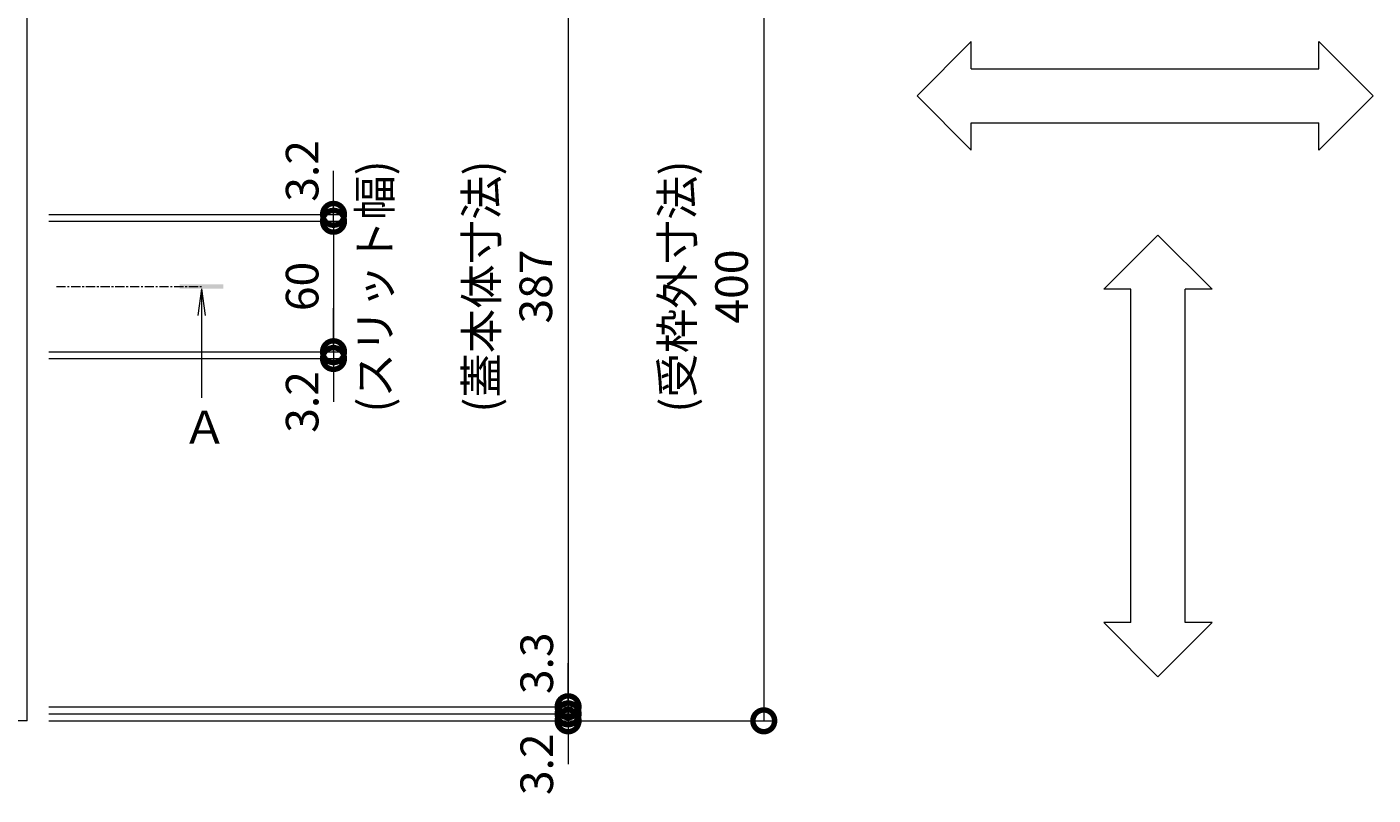
# Model space of a CAD drawing. Units: millimetres. Extents: x -10 to 2718, y 0 to 1859.
# Drawn here: x 766 to 1385, y 1106 to 1460 of the extents above; entities that cross this region are included whole.
import ezdxf

# ---------------------------------------------------------------- set-up
doc = ezdxf.new("R2010")
doc.units = ezdxf.units.MM
doc.linetypes.add('中心線（短）', pattern=[6.773333, 4.233333, -0.846667, 0.846667, -0.846667])
for name, color, linetype, lineweight in [('受枠', 2, 'Continuous', 9), ('寸法', 7, 'Continuous', 9), ('矢視', 4, 'Continuous', 9), ('進行方向', 2, 'Continuous', 9)]:
    doc.layers.add(name, color=color, linetype=linetype, lineweight=lineweight)
doc.styles.add('(K)MSゴシック', font='MS Gothic.ttf')
doc.styles.get("Standard").update_dxf_attribs({"font": '@Arial Unicode MS'})
doc.styles.add('文字_異尺度_H3.0', font='MS Gothic.ttf', dxfattribs={"height": 3})
doc.dimstyles.new('KAD-1', dxfattribs={"dimtxt": 3, "dimasz": 4, "dimexe": 1, "dimexo": 2, "dimgap": 1, "dimtad": 1, "dimdec": 1, "dimdsep": 46, "dimtxsty": '(K)MSゴシック', "dimblk": 'DOTSMALL', "dimcen": 0, "dimclrd": 7, "dimclre": 256, "dimclrt": 2, "dimadec": 1, "dimazin": 0, "dimtfac": 1, "dimtdec": 1, "dimtmove": 0, "dimatfit": 3, "dimldrblk": 'DOTSMALL', "dimfxl": 1, "dimtfill": 1, "dimlwd": 9, "dimlwe": -1, "dimarcsym": 0})

# ---------------------------------------------------------------- blocks, each defined once
blk = doc.blocks.new('_DotSmall')
at = {"color": 0, "linetype": 'ByBlock', "const_width": 0.5}
blk.add_lwpolyline([(-0.0625, 0, 1), (0.0625, 0, 1)], format="xyb", close=True, dxfattribs=at)
blk = doc.blocks.new('*D68')
at = {"layer": 'Defpoints', "color": 0, "linetype": 'Continuous', "lineweight": 9, "transparency": 16777216}
for p in [(765.7, 1540.66), (765.7, 1140.66), (1104.79, 1140.66)]:
    blk.add_point(p, dxfattribs=at)
at = {"layer": '寸法', "lineweight": 9, "transparency": 16777216}
for p, q in [((775.7, 1540.66), (1109.79, 1540.66)), ((775.7, 1140.66), (1109.79, 1140.66))]:
    blk.add_line(p, q, dxfattribs=at)
at = {"layer": '寸法', "color": 7, "lineweight": 9, "transparency": 16777216}
blk.add_line((1104.79, 1540.66), (1104.79, 1140.66), dxfattribs=at)
at = {"layer": '寸法', "color": 7, "linetype": 'Continuous', "lineweight": 9, "transparency": 16777216, "xscale": 20, "yscale": 20, "zscale": 20}
for p, rotation in [((1104.79, 1540.66), 90), ((1104.79, 1140.66), 270)]:
    blk.add_blockref('_DotSmall', p, dxfattribs=dict(at, rotation=rotation))
at = {"layer": '寸法', "color": 2, "linetype": 'Continuous', "lineweight": 9, "transparency": 16777216, "insert": (1079.41, 1340.66), "char_height": 15, "attachment_point": 5, "rotation": 90, "style": '(K)MSゴシック', "bg_fill": 3, "box_fill_scale": 1.1, "bg_fill_color": 256, "bg_fill_true_color": 13158600, "bg_fill_transparency": 0}
blk.add_mtext('(受枠外寸法)\\P400', dxfattribs=at)
blk = doc.blocks.new('*D71')
at = {"layer": 'Defpoints', "color": 0, "linetype": 'Continuous', "lineweight": 9, "transparency": 16777216}
for p in [(765.7, 1534.16), (765.7, 1147.16), (1014.71, 1147.16)]:
    blk.add_point(p, dxfattribs=at)
at = {"layer": '寸法', "lineweight": 9, "transparency": 16777216}
for p, q in [((775.7, 1534.16), (1019.71, 1534.16)), ((775.7, 1147.16), (1019.71, 1147.16))]:
    blk.add_line(p, q, dxfattribs=at)
at = {"layer": '寸法', "color": 7, "lineweight": 9, "transparency": 16777216}
blk.add_line((1014.71, 1534.16), (1014.71, 1147.16), dxfattribs=at)
at = {"layer": '寸法', "color": 7, "linetype": 'Continuous', "lineweight": 9, "transparency": 16777216, "xscale": 20, "yscale": 20, "zscale": 20}
for p, rotation in [((1014.71, 1534.16), 90), ((1014.71, 1147.16), 270)]:
    blk.add_blockref('_DotSmall', p, dxfattribs=dict(at, rotation=rotation))
at = {"layer": '寸法', "color": 2, "linetype": 'Continuous', "lineweight": 9, "transparency": 16777216, "insert": (989.29, 1340.66), "char_height": 15, "attachment_point": 5, "rotation": 90, "style": '(K)MSゴシック', "bg_fill": 3, "box_fill_scale": 1.1, "bg_fill_color": 256, "bg_fill_true_color": 13158600, "bg_fill_transparency": 0}
blk.add_mtext('(蓋本体寸法)\\P387', dxfattribs=at)
blk = doc.blocks.new('*D72')
at = {"layer": 'Defpoints', "color": 0, "linetype": 'Continuous', "lineweight": 9, "transparency": 16777216}
for p in [(765.7, 1147.16), (765.7, 1143.86), (1014.71, 1143.86)]:
    blk.add_point(p, dxfattribs=at)
at = {"layer": '寸法', "color": 7, "lineweight": 9, "transparency": 16777216}
for p, q in [((1014.71, 1147.16), (1014.71, 1167.16)), ((1014.71, 1147.16), (1014.71, 1143.86)), ((1014.71, 1143.86), (1014.71, 1123.86))]:
    blk.add_line(p, q, dxfattribs=at)
at = {"layer": '寸法', "lineweight": 9, "transparency": 16777216}
for p, q in [((775.7, 1147.16), (1019.71, 1147.16)), ((775.7, 1143.86), (1019.71, 1143.86))]:
    blk.add_line(p, q, dxfattribs=at)
at = {"layer": '寸法', "color": 7, "linetype": 'Continuous', "lineweight": 9, "transparency": 16777216, "xscale": 20, "yscale": 20, "zscale": 20, "rotation": 90}
blk.add_blockref('_DotSmall', (1014.71, 1143.86), dxfattribs=at)
at = {"layer": '寸法', "color": 2, "linetype": 'Continuous', "lineweight": 9, "transparency": 16777216, "insert": (1002.21, 1167.16), "char_height": 15, "attachment_point": 5, "rotation": 90, "style": '(K)MSゴシック', "bg_fill": 3, "box_fill_scale": 1.1, "bg_fill_color": 256, "bg_fill_true_color": 13158600, "bg_fill_transparency": 0}
blk.add_mtext('3.3', dxfattribs=at)
at = {"layer": '寸法', "color": 7, "linetype": 'Continuous', "lineweight": 9, "transparency": 16777216, "xscale": 20, "yscale": 20, "zscale": 20, "rotation": 270}
blk.add_blockref('_DotSmall', (1014.71, 1147.16), dxfattribs=at)
blk = doc.blocks.new('*D73')
at = {"layer": 'Defpoints', "color": 0, "linetype": 'Continuous', "lineweight": 9, "transparency": 16777216}
for p in [(765.7, 1143.86), (765.7, 1140.66), (1014.71, 1140.66)]:
    blk.add_point(p, dxfattribs=at)
at = {"layer": '寸法', "color": 7, "lineweight": 9, "transparency": 16777216}
for p, q in [((1014.71, 1143.86), (1014.71, 1163.86)), ((1014.71, 1143.86), (1014.71, 1140.66)), ((1014.71, 1140.66), (1014.71, 1120.66))]:
    blk.add_line(p, q, dxfattribs=at)
at = {"layer": '寸法', "lineweight": 9, "transparency": 16777216}
for p, q in [((775.7, 1143.86), (1019.71, 1143.86)), ((775.7, 1140.66), (1019.71, 1140.66))]:
    blk.add_line(p, q, dxfattribs=at)
at = {"layer": '寸法', "color": 7, "linetype": 'Continuous', "lineweight": 9, "transparency": 16777216, "xscale": 20, "yscale": 20, "zscale": 20, "rotation": 270}
blk.add_blockref('_DotSmall', (1014.71, 1143.86), dxfattribs=at)
at = {"layer": '寸法', "color": 2, "linetype": 'Continuous', "lineweight": 9, "transparency": 16777216, "insert": (1002.21, 1120.66), "char_height": 15, "attachment_point": 5, "rotation": 90, "style": '(K)MSゴシック', "bg_fill": 3, "box_fill_scale": 1.1, "bg_fill_color": 256, "bg_fill_true_color": 13158600, "bg_fill_transparency": 0}
blk.add_mtext('3.2', dxfattribs=at)
at = {"layer": '寸法', "color": 7, "linetype": 'Continuous', "lineweight": 9, "transparency": 16777216, "xscale": 20, "yscale": 20, "zscale": 20, "rotation": 90}
blk.add_blockref('_DotSmall', (1014.71, 1140.66), dxfattribs=at)
blk = doc.blocks.new('*D74')
at = {"layer": 'Defpoints', "color": 0, "linetype": 'Continuous', "lineweight": 9, "transparency": 16777216}
for p in [(765.7, 1373.91), (765.7, 1370.71), (906.71, 1373.91)]:
    blk.add_point(p, dxfattribs=at)
at = {"layer": '寸法', "color": 7, "lineweight": 9, "transparency": 16777216}
for p, q in [((906.71, 1373.91), (906.71, 1393.91)), ((906.71, 1370.71), (906.71, 1373.91)), ((906.71, 1370.71), (906.71, 1350.71))]:
    blk.add_line(p, q, dxfattribs=at)
at = {"layer": '寸法', "lineweight": 9, "transparency": 16777216}
for p, q in [((775.7, 1373.91), (911.71, 1373.91)), ((775.7, 1370.71), (911.71, 1370.71))]:
    blk.add_line(p, q, dxfattribs=at)
at = {"layer": '寸法', "color": 7, "linetype": 'Continuous', "lineweight": 9, "transparency": 16777216, "xscale": 20, "yscale": 20, "zscale": 20, "rotation": 90}
blk.add_blockref('_DotSmall', (906.71, 1370.71), dxfattribs=at)
at = {"layer": '寸法', "color": 2, "linetype": 'Continuous', "lineweight": 9, "transparency": 16777216, "insert": (894.21, 1393.91), "char_height": 15, "attachment_point": 5, "rotation": 90, "style": '(K)MSゴシック', "bg_fill": 3, "box_fill_scale": 1.1, "bg_fill_color": 256, "bg_fill_true_color": 13158600, "bg_fill_transparency": 0}
blk.add_mtext('3.2', dxfattribs=at)
at = {"layer": '寸法', "color": 7, "linetype": 'Continuous', "lineweight": 9, "transparency": 16777216, "xscale": 20, "yscale": 20, "zscale": 20, "rotation": 270}
blk.add_blockref('_DotSmall', (906.71, 1373.91), dxfattribs=at)
blk = doc.blocks.new('*D75')
at = {"layer": 'Defpoints', "color": 0, "linetype": 'Continuous', "lineweight": 9, "transparency": 16777216}
for p in [(765.7, 1370.71), (765.7, 1310.66), (906.71, 1310.66)]:
    blk.add_point(p, dxfattribs=at)
at = {"layer": '寸法', "lineweight": 9, "transparency": 16777216}
for p, q in [((775.7, 1370.71), (911.71, 1370.71)), ((775.7, 1310.66), (911.71, 1310.66))]:
    blk.add_line(p, q, dxfattribs=at)
at = {"layer": '寸法', "color": 7, "lineweight": 9, "transparency": 16777216}
blk.add_line((906.71, 1370.71), (906.71, 1310.66), dxfattribs=at)
at = {"layer": '寸法', "color": 7, "linetype": 'Continuous', "lineweight": 9, "transparency": 16777216, "xscale": 20, "yscale": 20, "zscale": 20}
for p, rotation in [((906.71, 1370.71), 90), ((906.71, 1310.66), 270)]:
    blk.add_blockref('_DotSmall', p, dxfattribs=dict(at, rotation=rotation))
at = {"layer": '寸法', "color": 2, "linetype": 'Continuous', "lineweight": 9, "transparency": 16777216, "insert": (894.21, 1340.69), "char_height": 15, "attachment_point": 5, "rotation": 90, "style": '(K)MSゴシック', "bg_fill": 3, "box_fill_scale": 1.1, "bg_fill_color": 256, "bg_fill_true_color": 13158600, "bg_fill_transparency": 0}
blk.add_mtext('60', dxfattribs=at)
blk = doc.blocks.new('*D76')
at = {"layer": 'Defpoints', "color": 0, "linetype": 'Continuous', "lineweight": 9, "transparency": 16777216}
for p in [(765.7, 1310.66), (765.7, 1307.51), (906.71, 1307.51)]:
    blk.add_point(p, dxfattribs=at)
at = {"layer": '寸法', "color": 7, "lineweight": 9, "transparency": 16777216}
for p, q in [((906.71, 1310.66), (906.71, 1330.66)), ((906.71, 1310.66), (906.71, 1307.51)), ((906.71, 1307.51), (906.71, 1287.51))]:
    blk.add_line(p, q, dxfattribs=at)
at = {"layer": '寸法', "lineweight": 9, "transparency": 16777216}
for p, q in [((775.7, 1310.66), (911.71, 1310.66)), ((775.7, 1307.51), (911.71, 1307.51))]:
    blk.add_line(p, q, dxfattribs=at)
at = {"layer": '寸法', "color": 7, "linetype": 'Continuous', "lineweight": 9, "transparency": 16777216, "xscale": 20, "yscale": 20, "zscale": 20, "rotation": 270}
blk.add_blockref('_DotSmall', (906.71, 1310.66), dxfattribs=at)
at = {"layer": '寸法', "color": 2, "linetype": 'Continuous', "lineweight": 9, "transparency": 16777216, "insert": (894.21, 1287.51), "char_height": 15, "attachment_point": 5, "rotation": 90, "style": '(K)MSゴシック', "bg_fill": 3, "box_fill_scale": 1.1, "bg_fill_color": 256, "bg_fill_true_color": 13158600, "bg_fill_transparency": 0}
blk.add_mtext('3.2', dxfattribs=at)
at = {"layer": '寸法', "color": 7, "linetype": 'Continuous', "lineweight": 9, "transparency": 16777216, "xscale": 20, "yscale": 20, "zscale": 20, "rotation": 90}
blk.add_blockref('_DotSmall', (906.71, 1307.51), dxfattribs=at)

msp = doc.modelspace()

# ---------------------------------------------------------------- linework, layer by layer
at = {"layer": '受枠', "color": 7, "linetype": 'Continuous', "lineweight": 9}
for q in [(765.7, 1540.66), (365.7, 1140.66)]:
    msp.add_line((765.7, 1140.66), q, dxfattribs=at)
at = {"layer": '矢視', "color": 4, "linetype": '中心線（短）', "lineweight": 9}
msp.add_line((779.16, 1340.66), (845.92, 1340.66), dxfattribs=at)
at = {"layer": '矢視', "color": 4, "linetype": 'Continuous', "lineweight": 9}
for q in [(844.32, 1327.27), (847.59, 1327.27), (845.95, 1289.39)]:
    msp.add_line((845.95, 1339.66), q, dxfattribs=at)
msp.add_solid([(855.95, 1339.66), (835.95, 1339.66), (855.95, 1341.66), (835.95, 1341.66)], dxfattribs=at)
at = {"layer": '進行方向', "color": 7, "linetype": 'Continuous', "lineweight": 9}
for p, q in [((1175.34, 1428.48), (1200.34, 1453.48)), ((1200.34, 1440.98), (1200.34, 1453.48)), ((1385.29, 1428.48), (1360.29, 1453.48)), ((1360.29, 1440.98), (1360.29, 1453.48)), ((1200.34, 1440.98), (1360.29, 1440.98)), ((1175.34, 1428.48), (1200.34, 1403.48)), ((1385.29, 1428.48), (1360.29, 1403.48)), ((1200.34, 1403.48), (1200.34, 1415.98)), ((1200.34, 1415.98), (1360.29, 1415.98)), ((1360.29, 1403.48), (1360.29, 1415.98)), ((1286.27, 1364.39), (1261.27, 1339.39)), ((1286.27, 1364.39), (1311.27, 1339.39)), ((1273.77, 1339.39), (1261.27, 1339.39)), ((1273.77, 1185.95), (1273.77, 1339.39)), ((1311.27, 1339.39), (1298.77, 1339.39)), ((1298.77, 1185.95), (1298.77, 1339.39)), ((1286.27, 1160.95), (1261.27, 1185.95)), ((1273.77, 1185.95), (1261.27, 1185.95)), ((1286.27, 1160.95), (1311.27, 1185.95)), ((1311.27, 1185.95), (1298.77, 1185.95))]:
    msp.add_line(p, q, dxfattribs=at)

# ---------------------------------------------------------------- texts
at = {"layer": '矢視', "color": 2, "linetype": 'Continuous', "lineweight": 9, "insert": (837.02, 1268.25), "char_height": 15.24, "width": 20, "attachment_point": 7}
msp.add_mtext('{\\fＭＳ ゴシック|b0|i0|c128|p49;Ａ}', dxfattribs=at)

# ---------------------------------------------------------------- next in the draw order: dimensions: what is measured, and where the dimension line sits
at = {"layer": '寸法', "color": 7, "linetype": 'Continuous', "lineweight": 9}
dim = msp.add_linear_dim(base=(1104.79, 1140.66), p1=(765.7, 1540.66), p2=(765.7, 1140.66), angle=90, text='(受枠外寸法)\\P<>', dimstyle='KAD-1', override={"dimscale": 0, "dimtix": 0, "dimtofl": 1, "dimtmove": 0, "dimatfit": 3, "dimlwe": 9}, dxfattribs=at)
dim.commit()
dim.dimension.update_dxf_attribs({"geometry": '*D68', "text_midpoint": (1079.41, 1340.66)})

# ---------------------------------------------------------------- next in the draw order: dimensions: what is measured, and where the dimension line sits
dim = msp.add_linear_dim(base=(1014.71, 1147.16), p1=(765.7, 1534.16), p2=(765.7, 1147.16), angle=90, text='(蓋本体寸法)\\P<>', dimstyle='KAD-1', override={"dimscale": 0, "dimtix": 0, "dimtofl": 1, "dimtmove": 1, "dimatfit": 3, "dimlwe": 9}, dxfattribs=at)
dim.commit()
dim.dimension.update_dxf_attribs({"geometry": '*D71', "text_midpoint": (989.29, 1340.66)})

# ---------------------------------------------------------------- next in the draw order: dimensions: what is measured, and where the dimension line sits
for base, p1, p2, picture, middle in [((906.71, 1373.91), (765.7, 1370.71), (765.7, 1373.91), '*D74', (906.71, 1393.91)), ((1014.71, 1143.86), (765.7, 1147.16), (765.7, 1143.86), '*D72', (1014.71, 1167.16))]:
    dim = msp.add_linear_dim(base=base, p1=p1, p2=p2, angle=90, dimstyle='KAD-1', override={"dimscale": 0, "dimtix": 0, "dimtofl": 1, "dimtmove": 1, "dimatfit": 3, "dimlwe": 9}, dxfattribs=at)
    dim.commit()
    dim.dimension.update_dxf_attribs({"geometry": picture, "text_midpoint": middle, "dimtype": 128})

# ---------------------------------------------------------------- next in the draw order: dimensions: what is measured, and where the dimension line sits
dim = msp.add_linear_dim(base=(906.7122, 1310.6622), p1=(765.6954, 1370.7117), p2=(765.6954, 1310.6622), angle=90, dimstyle='KAD-1', override={"dimscale": 0, "dimtix": 0, "dimtofl": 1, "dimtmove": 1, "dimatfit": 3, "dimlwe": 9}, dxfattribs=at)
dim.commit()
dim.dimension.update_dxf_attribs({"geometry": '*D75', "text_midpoint": (894.2122, 1340.687)})
dim = msp.add_linear_dim(base=(1014.71, 1140.66), p1=(765.7, 1143.86), p2=(765.7, 1140.66), angle=90, dimstyle='KAD-1', override={"dimscale": 0, "dimtix": 0, "dimtofl": 1, "dimtmove": 1, "dimatfit": 3, "dimlwe": 9}, dxfattribs=at)
dim.commit()
dim.dimension.update_dxf_attribs({"geometry": '*D73', "text_midpoint": (1014.71, 1120.66), "dimtype": 128})

# ---------------------------------------------------------------- next in the draw order: dimensions: what is measured, and where the dimension line sits
dim = msp.add_linear_dim(base=(906.7122, 1307.5117), p1=(765.6954, 1310.6622), p2=(765.6954, 1307.5117), angle=90, dimstyle='KAD-1', override={"dimscale": 0, "dimtix": 0, "dimtofl": 1, "dimtmove": 1, "dimatfit": 3, "dimlwe": 9}, dxfattribs=at)
dim.commit()
dim.dimension.update_dxf_attribs({"geometry": '*D76', "text_midpoint": (906.7122, 1287.5117), "dimtype": 128})

# ---------------------------------------------------------------- next in the draw order: texts
at = {"layer": '寸法', "color": 2, "linetype": 'Continuous', "lineweight": 9, "insert": (918.18, 1340.69), "char_height": 15, "width": 112.5358, "attachment_point": 2, "rotation": 90, "style": '文字_異尺度_H3.0'}
msp.add_mtext('(スリット幅)', dxfattribs=at)

doc.saveas('drawing.dxf')
